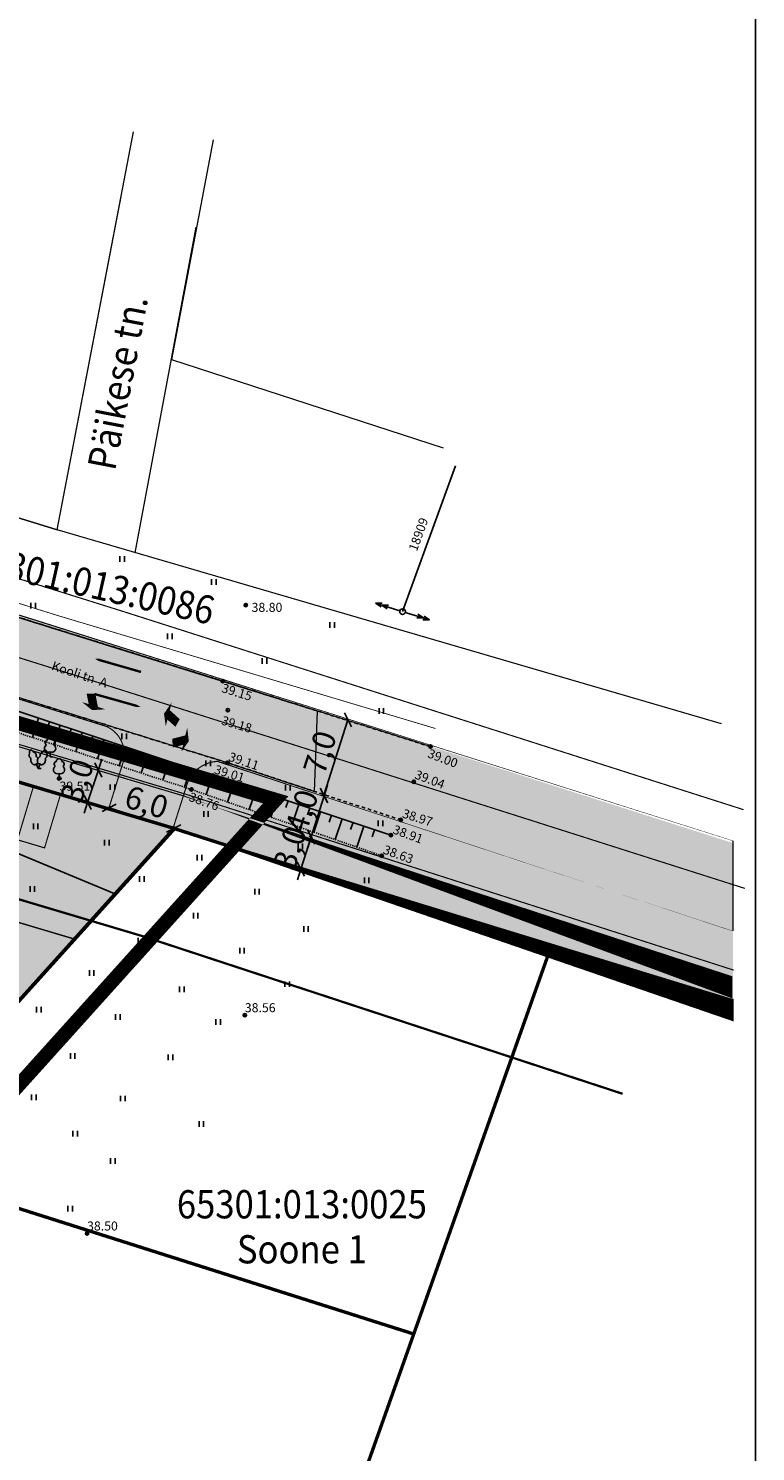
# Model space of a CAD drawing. Units: metres. Extents: x 553059 to 554413, y 6583679 to 6586438.
# Drawn here: x 553752 to 553816, y 6585160 to 6585286 of the extents above; entities that cross this region are included whole.
import ezdxf
from ezdxf.enums import TextEntityAlignment as Align

# ---------------------------------------------------------------- set-up
doc = ezdxf.new("R2010")
doc.units = ezdxf.units.M
doc.header["$LTSCALE"] = 0.5
doc.header["$PDMODE"] = 32
doc.header["$PDSIZE"] = 0.3
for name, pattern in [('DASHDOT', [1, 0.5, -0.25, 0, -0.25]), ('DASHED', [0.75, 0.5, -0.25]), ('DASHED2', [9.524999999999999, 6.35, -3.175]), ('DOTX500', [0.3, 0, -0.3]), ('METSASIHT', [3.5, 1.25, -1, 1.25])]:
    doc.linetypes.add(name, pattern=pattern)
doc.layers.get('0').update_dxf_attribs({"linetype": 'CONTINUOUS'})
doc.layers.get('Defpoints').update_dxf_attribs({"linetype": 'CONTINUOUS'})
for name, color, linetype in [('-jalajaratta raster', 21, 'CONTINUOUS'), ('0-UPIIR', 1, 'CONTINUOUS'), ('40', 7, 'CONTINUOUS'), ('alusplaan_02.02.05$0$PROJw1.1', 7, 'alusplaan_02.02.05$0$W1.1'), ('ASFBET', 7, 'METSASIHT'), ('BORDER_MODEL', 2, 'CONTINUOUS'), ('HALJASTUS', 3, 'CONTINUOUS'), ('K-tee-kaitsevöönd', 5, 'CONTINUOUS'), ('KORGUS', 3, 'CONTINUOUS'), ('KPKAABEL', 1, 'CONTINUOUS'), ('KRUNDIPIIR', 230, 'CONTINUOUS'), ('PIIRE', 7, 'CONTINUOUS'), ('POST', 6, 'CONTINUOUS'), ('PUU', 3, 'CONTINUOUS'), ('RELJEEF', 3, 'CONTINUOUS'), ('TEE3', 7, 'CONTINUOUS'), ('uus hoone', 7, 'CONTINUOUS')]:
    doc.layers.add(name, color=color, linetype=linetype)
for name, color, linetype, lineweight in [('KM', 7, 'CONTINUOUS', 9), ('Level 1', 24, 'CONTINUOUS', 0), ('ol.ol. tee', 254, 'CONTINUOUS', 5), ('OPT_Haljasala', 71, 'CONTINUOUS', 0), ('parkimine', 2, 'CONTINUOUS', 5), ('Strass', 7, 'CONTINUOUS', 0), ('UUShoone', 250, 'CONTINUOUS', 30), ('uuspiir', 10, 'CONTINUOUS', 30)]:
    doc.layers.add(name, color=color, linetype=linetype, lineweight=lineweight)
doc.styles.add('alusplaan_02.02.05$0$STANDARD', font='arial.ttf')
doc.styles.add('ROMANS', font='romans.shx')
doc.styles.get("Standard").update_dxf_attribs({"font": 'romans.shx', "height": 0.8})
doc.styles.add('SWISL', font='swissl.ttf')
doc.styles.add('txt', font='TXT', dxfattribs={"height": 0.2})
doc.linetypes.add('-S-', pattern='A,10,-1.5,["S",ROMANS,S=1.4,R=0,X=-0.7,Y=-0.7],-1.5,10,-3', length=26)
doc.linetypes.add('alusplaan_02.02.05$0$W1.1', pattern='A,1.5,-0.2,["W1.1",alusplaan_02.02.05$0$STANDARD,S=0.1,R=0,X=-0.1,Y=-0.05],-0.25', length=1.95)
doc.linetypes.add('KP_KBL', pattern='A,8,-2,[138,mkm.shx,S=1,R=0,X=0,Y=0],1,[138,mkm.shx,S=1,R=0,X=0,Y=0],4,[138,mkm.shx,S=1,R=180,X=0,Y=0],0.5,[138,mkm.shx,S=1,R=180,X=0,Y=0],-2', length=17.5)
doc.linetypes.add('METALLAED', pattern='A,3.5,[141,geodeet.shx,S=0.6,R=0,X=0,Y=0],5,[141,geodeet.shx,S=0.6,R=180,X=0,Y=0],1.5', length=10)
doc.dimstyles.new('KAS-1-1000', dxfattribs={"dimtxt": 2, "dimasz": 1, "dimexe": 0.18, "dimexo": 0, "dimgap": 0.3, "dimtad": 1, "dimdec": 1, "dimrnd": 1, "dimzin": 0, "dimtxsty": 'SWISL', "dimblk1": 'OBLIQUE', "dimblk2": 'OBLIQUE', "dimsah": 1, "dimcen": 0.09, "dimclrd": 256, "dimclre": 256, "dimclrt": 256, "dimazin": 0, "dimtfac": 0.99, "dimtdec": 1, "dimtix": 1, "dimtmove": 0, "dimatfit": 3, "dimldrblk": 'OBLIQUE', "dimfxl": 0.18, "dimtolj": 1, "dimtzin": 0, "dimarcsym": 0})

# ---------------------------------------------------------------- blocks, each defined once
blk = doc.blocks.new('41')
for p, q in [((-0.3858653314916864, -0.4956601251674897), (-0.3858653314916864, 0.5043398748325103)), ((0.414134668507586, -0.4956601251674897), (0.414134668507586, 0.5043398748325103))]:
    blk.add_line(p, q)
blk = doc.blocks.new('31')
for p, q in [((0, 0.8800131480871869), (0, 0)), ((0, 0), (0.4803165644298133, 0))]:
    blk.add_line(p, q)
for centre, radius, start, end in [((-0.3715474917771644, 2.509432000197194), 0.5, 104.8801154102302, 233.1552506677169), ((0, 3.000000000001819), 0.5, 359.8603965381951, 180.8406016486859), ((0.3973494009260321, 2.509432000197194), 0.5, 304.570361342663, 78.1530423108263), ((-0.2981880710904079, 1.5170725060525), 0.7, 122.2164869750138, 294.8473741110589), ((0.2900954575561627, 1.5170725060525), 0.7, 245.1526258889412, 56.0466032674058)]:
    blk.add_arc(centre, radius, start, end)
blk = doc.blocks.new('315')
for p, q in [((-0.3435835892666685, 0.8101687836450837), (0, 0)), ((0.3382882125620077, 0.8123941322091901), (0, 0)), ((0, 0), (0.5344662874567021, 0))]:
    blk.add_line(p, q)
at = {"flags": 128}
for points in [[(-1.490612970056288, 2.618508773131359), (-1.534368273863606, 2.564974276406167), (-1.567184990287593, 2.499075281337904), (-1.587924149482897, 2.423098944485803), (-1.595865957408085, 2.339682176731404), (-1.590734777718939, 2.251720124007084), (-1.572708698279628, 2.162265685460148), (-1.542413350266838, 2.07442355647576), (-1.500900194387215, 1.991242474007733), (-1.449610027828429, 1.915609404058719), (-1.390322978508176, 1.850149343745135), (-1.325096722170829, 1.797134215516771), (-1.256195066631088, 1.758404015539585)], [(-0.8485940916671624, 2.897426308225154), (-0.8900670494318152, 2.980193007979723), (-0.9412210085359229, 3.055444975882919), (-1.000295013089247, 3.120591691113832), (-1.065255462602208, 3.173390502391414), (-1.13386611792136, 3.212023830405185), (-1.203765082925008, 3.235161737302496), (-1.272546111912908, 3.242007709301186), (-1.337841443713607, 3.232326076378315), (-1.397403310976283, 3.206450125122473), (-1.44918131872024, 3.165270625467747), (-1.491393028414457, 3.110205166272243), (-1.522585317756675, 3.04314935535239), (-1.541684403864605, 2.966411563893567), (-1.548032807849637, 2.882633461636297), (-1.541411988281411, 2.794699078384461), (-1.522049864394747, 2.705635522359081), (-1.490612970055307, 2.618508773131145)], [(-0.3801086328075095, 2.11736058907166), (-0.3567326953747766, 2.195185432895236), (-0.3471650516492509, 2.281427024471512), (-0.351765725236946, 2.372840154250636), (-0.3703615960737531, 2.465985011390543), (-0.4022529148099162, 2.557356621384327), (-0.4462396338787294, 2.643516735749814), (-0.5006665644301296, 2.721223210866454), (-0.5634856599059972, 2.787552007526196), (-0.6323330825706729, 2.840007220442319), (-0.7046181530381382, 2.876614997384321), (-0.7776208356886279, 2.895997813828829), (-0.8485940916680106, 2.897426308224427)], [(-1.25619506663192, 1.758404015540676), (-1.292026684599731, 1.655953466908725), (-1.30991313401132, 1.541454087545108), (-1.309222014439082, 1.418954163099135), (-1.289977761381811, 1.29278484967779), (-1.252860782313472, 1.167407039765781), (-1.199183399925623, 1.047253641134575), (-1.130843453123778, 0.936572845190083), (-1.050257196279358, 0.8392779262257276), (-0.9602738691780152, 0.7588088821382963), (-0.864074958163223, 0.69801080849253), (-0.7650617102382851, 0.6590333061894458), (-0.6667348772229412, 0.6432544793209313), (-0.572570941778064, 0.6512322103727239), (-0.4858992015003996, 0.6826844355091024), (-0.4097840569510431, 0.7364991173341766), (-0.3469166654889871, 0.81077356252886)], [(-0.009039670077302608, 1.777085505676522), (-0.06973542154884405, 1.869242427035156), (-0.1390539699931422, 1.951294978972576), (-0.215214401808785, 2.021135089276433), (-0.2962600235572349, 2.076968444517552), (-0.3801086328071658, 2.117360589070524)], [(-0.3469166654893052, 0.8107735625287255), (-0.2499884036865332, 0.8043280903632325), (-0.1585342371040553, 0.8215452609868061), (-0.07577628811073583, 0.8618184773173468), (-0.004630293065204238, 0.9237288293581439)]]:
    blk.add_lwpolyline(points, dxfattribs=at)
at = {"extrusion": (0, 0, -1), "flags": 128}
for points in [[(-0.3769925923739296, 2.127883293930662), (-0.3564410408451386, 2.204205638340077), (-0.3486657489632383, 2.287899205434606), (-0.3539365737997853, 2.376059242406596), (-0.3720705808261879, 2.465625978669043), (-0.402438393022771, 2.55349082131974), (-0.4439860346683102, 2.636604245081608), (-0.4952715116775862, 2.712081632182851), (-0.5545148588931066, 2.777303388791974), (-0.6196599173395387, 2.830005863266356), (-0.6884456973375537, 2.868359910714528), (-0.7584848506773405, 2.891034377131738), (-0.8273465283179021, 2.897242299764767)], [(-0.8273465283184354, 2.897242299763916), (-0.8675842895916813, 2.980670540333006), (-0.9176555742594813, 3.056828765791618), (-0.9758366970937166, 3.123095257741798), (-1.040124794723693, 3.177188817008179), (-1.108306773457811, 3.217247293065517), (-1.178035494205319, 3.241891687873336), (-1.246910571860753, 3.25027362736718), (-1.31256100766249, 3.242104566418151), (-1.372726809937423, 3.217665721890943), (-1.425336793468172, 3.17779839185856), (-1.468579879268743, 3.123874994231133), (-1.500967440300562, 3.057751821783192), (-1.521384546900933, 2.9817051399699), (-1.529128347819256, 2.898352827340982), (-1.523932265608177, 2.810564256051778), (-1.505975173452413, 2.721361514801087), (-1.475875237526333, 2.633815374559169)], [(-1.47587523752522, 2.633815374559265), (-1.524522339169859, 2.582117181533499), (-1.561764285176611, 2.516404757250721), (-1.586199687692734, 2.439150813344944), (-1.596909059958413, 2.353262360597677), (-1.593489415937394, 2.261971320196634), (-1.576069434393963, 2.168712908847702), (-1.545304616802869, 2.076996374021645), (-1.502352621296591, 1.990272943475937), (-1.448829700815901, 1.911805958017015), (-1.386749884665051, 1.844548074314417), (-1.318449192026243, 1.791030158537298), (-1.246497729224763, 1.753266051666486)], [(-0.3363877186621868, 0.8151982858317277), (-0.2393360590491705, 0.8081288102797038), (-0.147628619980383, 0.8248405076545379), (-0.06450784618854466, 0.864742512529411), (0.007087411150282219, 0.9264240337313795), (0.0646258016090957, 1.007704234835849), (0.1060729749436103, 1.10570934068759), (0.1299635083895525, 1.216974243739434), (0.135452718733431, 1.337565017774485), (0.1223465272685779, 1.463218007367896), (0.09110832171918148, 1.589490575385812), (0.04284257251939383, 1.71191817863289), (-0.0207442172831287, 1.826172218019255), (-0.09740384782849099, 1.928213082233523), (-0.1844259106940171, 2.01443297384886), (-0.2787336191737002, 2.081783468045399), (-0.3769925923741267, 2.127883293932021)], [(-1.246497729224192, 1.753266051665445), (-1.279941459959745, 1.649950927115314), (-1.295737796078817, 1.535287409494464), (-1.293339385714782, 1.413248653712388), (-1.272829335125941, 1.288063370798925), (-1.23491832901726, 1.164069300705926), (-1.180920004918529, 1.045562907195882), (-1.112705434910465, 0.9366505029735661), (-1.032638291932377, 0.8411059636579972), (-0.9434929471950293, 0.7622399608850476), (-0.8483583366690811, 0.702785245686701), (-0.7505309277289554, 0.6648019571419256), (-0.6534004947176862, 0.6496062374072816), (-0.560332661373207, 0.6577246266563103), (-0.4745522800865895, 0.6888758181685202), (-0.3990316889660526, 0.7419804057643236), (-0.3363877186618678, 0.81519828583186)]]:
    blk.add_lwpolyline(points, dxfattribs=at)
blk = doc.blocks.new('56')
for p, q in [((0, 5), (-0.3540723023506871, 3.868025831598061)), ((0, 3.868025831598061), (-0.3540723023506871, 2.736051663196122)), ((0, 5), (0.3540723023506871, 3.868025831594423)), ((0, 0.5), (0, 5)), ((0, 3.868025831598061), (0.3540723023506871, 2.736051663192484))]:
    blk.add_line(p, q)
blk = doc.blocks.new('517')
blk.add_circle((0, 0), 0.5)
blk = doc.blocks.new('T951')
at = {"layer": 'KM', "color": 7}
blk.add_lwpolyline([(0, 0, 0.15, 0.15, 0), (0, 1.80000000000291, 0.75, 0, 0), (0, 3.019803468348982, 0, 0, 0)], format="xyseb", dxfattribs=at)
blk = doc.blocks.new('*U58')
at = {"layer": 'KM', "color": 7, "linetype": 'Continuous'}
for points in [[(64280.26044749232, 52994.40456112087), (64280.26044749232, 52993.90456112089), (64280.56044749233, 52993.6045611209)], [(64280.26044749232, 52993.90456112089), (64279.51044749231, 52993.50456112088), (64280.56044749233, 52993.6045611209)], [(64280.56044749233, 52993.6045611209), (64279.51044749231, 52993.50456112088), (64280.26044749233, 52993.2925611209)], [(64279.51044749231, 52993.50456112088), (64279.66044749232, 52992.97256112089), (64280.26044749233, 52993.2925611209)], [(64279.51044749231, 52993.50456112088), (64279.5104474923, 52991.40456112089), (64279.66044749232, 52992.97256112089)], [(64280.56044749233, 52993.6045611209), (64280.26044749233, 52993.2925611209), (64280.26044749233, 52992.85456112091)], [(64279.66044749232, 52992.97256112089), (64279.5104474923, 52991.40456112089), (64279.66044749232, 52991.40456112089)]]:
    blk.add_solid(points, dxfattribs=at)
blk = doc.blocks.new('T952')
at = {"layer": 'KM', "color": 7, "linetype": 'Continuous', "lineweight": 0}
blk.add_blockref('*U58', (-64279.66044749232, -52991.40456112089), dxfattribs=at)
blk = doc.blocks.new('_OBLIQUE')
at = {"color": 0, "linetype": 'ByBlock'}
blk.add_line((-0.5, -0.5), (0.5, 0.5), dxfattribs=at)
blk = doc.blocks.new('*D62')
at = {"layer": 'Defpoints', "color": 0}
for p in [(553780.0906816327, 6585224.710851018), (553780.0906816325, 6585224.710851018), (553777.9573269875, 6585218.034742787)]:
    blk.add_point(p, dxfattribs=at)
at = {"layer": 'uus hoone', "lineweight": -2}
for p, q in [((553777.9573269873, 6585218.034742787), (553780.0906816325, 6585224.710851018)), ((553780.0906816327, 6585224.710851018), (553779.9192229356, 6585224.765640754)), ((553777.9573269875, 6585218.034742787), (553777.7858682903, 6585218.089532522))]:
    blk.add_line(p, q, dxfattribs=at)
for p, rotation in [((553780.0906816325, 6585224.710851018), 72.27868641333596), ((553777.9573269873, 6585218.034742787), 252.2786864133359)]:
    blk.add_blockref('_OBLIQUE', p, dxfattribs=dict(at, rotation=rotation))
at = {"layer": 'uus hoone', "lineweight": 5, "insert": (553777.6013898877, 6585221.82739425), "char_height": 2, "attachment_point": 5, "rotation": 72.27868641333596, "style": 'SWISL'}
blk.add_mtext('\\A1;7,0', dxfattribs=at)
blk = doc.blocks.new('*D66')
at = {"layer": 'Defpoints', "color": 0}
for p in [(553776.8250031273, 6585214.34755964), (553775.9179963947, 6585211.486317677), (553775.9179963926, 6585211.486317678)]:
    blk.add_point(p, dxfattribs=at)
at = {"layer": 'uus hoone', "lineweight": -2}
for p, q in [((553776.8250031252, 6585214.347559641), (553777.1271814972, 6585215.300811041)), ((553776.8250031252, 6585214.347559641), (553775.9179963926, 6585211.486317678)), ((553776.8250031273, 6585214.34755964), (553776.6534178734, 6585214.401951748)), ((553775.9179963926, 6585211.486317678), (553775.6158180209, 6585210.533066278)), ((553775.9179963947, 6585211.486317677), (553775.7464111408, 6585211.540709785))]:
    blk.add_line(p, q, dxfattribs=at)
for p, rotation in [((553776.8250031252, 6585214.347559641), 252.4115117329262), ((553775.9179963926, 6585211.486317678), 72.41151173292623)]:
    blk.add_blockref('_OBLIQUE', p, dxfattribs=dict(at, rotation=rotation))
at = {"layer": 'uus hoone', "lineweight": 5, "insert": (553774.9478352962, 6585213.368236826), "char_height": 2, "attachment_point": 5, "rotation": 72.41151173292623, "style": 'SWISL'}
blk.add_mtext('\\A1;3,0', dxfattribs=at)
blk = doc.blocks.new('*D73')
at = {"layer": 'Defpoints', "color": 0}
for p in [(553757.9797273397, 6585220.281093684), (553757.9863518416, 6585220.278900847), (553757.0348820868, 6585217.404537519)]:
    blk.add_point(p, dxfattribs=at)
at = {"layer": 'uus hoone', "lineweight": -2}
for p, q in [((553757.9797273397, 6585220.281093684), (553758.2939772997, 6585221.230433962)), ((553757.0282575849, 6585217.406730356), (553757.9797273397, 6585220.281093684)), ((553757.9863518416, 6585220.278900847), (553757.8088460898, 6585220.337658677)), ((553757.0282575849, 6585217.406730356), (553756.7140076249, 6585216.457390077)), ((553757.0348820868, 6585217.404537519), (553756.857376335, 6585217.463295349))]:
    blk.add_line(p, q, dxfattribs=at)
for p, rotation in [((553757.9797273397, 6585220.281093684), 251.6844594899562), ((553757.0282575849, 6585217.406730356), 71.68445948995624)]:
    blk.add_blockref('_OBLIQUE', p, dxfattribs=dict(at, rotation=rotation))
at = {"layer": 'uus hoone', "lineweight": 5, "insert": (553756.0861691921, 6585219.313238895), "char_height": 2, "attachment_point": 5, "rotation": 71.68445948995625, "style": 'SWISL'}
blk.add_mtext('\\A1;3,0', dxfattribs=at)
blk = doc.blocks.new('*D90')
at = {"layer": 'Defpoints', "color": 0}
for p in [(553758.942117736, 6585216.911883647), (553764.657030124, 6585215.094066447), (553764.6570301245, 6585215.094066448)]:
    blk.add_point(p, dxfattribs=at)
at = {"layer": 'uus hoone', "lineweight": -2}
for p, q in [((553758.942117736, 6585216.911883647), (553758.9966790222, 6585217.083415179)), ((553758.9421177367, 6585216.911883648), (553764.6570301245, 6585215.094066448)), ((553764.657030124, 6585215.094066447), (553764.71159141, 6585215.265597979))]:
    blk.add_line(p, q, dxfattribs=at)
for p, rotation in [((553758.9421177367, 6585216.911883648), 162.3550107001758), ((553764.6570301245, 6585215.094066448), 342.3550107001758)]:
    blk.add_blockref('_OBLIQUE', p, dxfattribs=dict(at, rotation=rotation))
at = {"layer": 'uus hoone', "lineweight": 5, "insert": (553762.252275795, 6585217.426193781), "char_height": 2, "attachment_point": 5, "rotation": 342.3550107001758, "style": 'SWISL'}
blk.add_mtext('\\A1;6,0', dxfattribs=at)
blk = doc.blocks.new('*D96')
at = {"layer": 'Defpoints', "color": 0}
for p in [(553777.9871409675, 6585217.976926498), (553776.8353636712, 6585214.343531704), (553776.8353636665, 6585214.343531705)]:
    blk.add_point(p, dxfattribs=at)
at = {"layer": 'uus hoone', "lineweight": -2}
for p, q in [((553777.9871409629, 6585217.976926499), (553778.2893193339, 6585218.930177899)), ((553777.9871409629, 6585217.976926499), (553776.8353636665, 6585214.343531705)), ((553777.9871409675, 6585217.976926498), (553777.815555711, 6585218.031318606)), ((553776.8353636665, 6585214.343531705), (553776.5331852955, 6585213.390280304)), ((553776.8353636712, 6585214.343531704), (553776.6637784147, 6585214.397923811))]:
    blk.add_line(p, q, dxfattribs=at)
for p, rotation in [((553777.9871409629, 6585217.976926499), 252.4115117781484), ((553776.8353636665, 6585214.343531705), 72.41151177814842)]:
    blk.add_blockref('_OBLIQUE', p, dxfattribs=dict(at, rotation=rotation))
at = {"layer": 'uus hoone', "lineweight": 5, "insert": (553775.9875878512, 6585216.611527268), "char_height": 2, "attachment_point": 5, "rotation": 72.41151177814842, "style": 'SWISL'}
blk.add_mtext('\\A1;4,0', dxfattribs=at)

msp = doc.modelspace()

# ---------------------------------------------------------------- hatches: boundary and pattern name
at = {"layer": '-jalajaratta raster', "lineweight": 5}
msp.add_hatch(color=43, dxfattribs=at).paths.add_polyline_path([(553814.1877573655, 6585202.354918364), (553765.5482269438, 6585217.971639104), (553697.7947240591, 6585238.18541295), (553668.3149857632, 6585246.980482394), (553651.902613299, 6585251.876803374), (553599.6754529336, 6585267.458597589), (553527.6442677338, 6585293.832298704), (553491.8388224911, 6585320.991279726), (553490.3201045446, 6585318.377867499), (553526.1900000001, 6585291.17), (553598.73, 6585264.61), (553651.0449314152, 6585249.002019593), (553667.4573447447, 6585244.105686422), (553696.9370519712, 6585235.310626247), (553764.6607451818, 6585215.105745905), (553814.1877573655, 6585199.204080907)])
at = {"layer": 'ol.ol. tee', "ltscale": 0.5}
msp.add_hatch(color=256, dxfattribs=at).paths.add_polyline_path([(553478.8580301194, 6585339.108640078), (553486.2519999999, 6585343.486), (553502.1588745072, 6585332.159847842), (553506.1054177741, 6585329.349795526), (553508.3850613924, 6585328.560877858), (553511.2327131347, 6585328.225356499), (553512.9796466043, 6585328.350536752), (553513.288238171, 6585328.399013813), (553515.4322885646, 6585328.967567344), (553516.9496395388, 6585329.640909087), (553518.2085163617, 6585330.405107953), (553520.8465766263, 6585332.882210797), (553521.3059999999, 6585333.503), (553524.3319084626, 6585328.91650963), (553523.7416465214, 6585326.60576016), (553523.5493054274, 6585324.285165979), (553523.7514223465, 6585321.906745367), (553524.2327005657, 6585319.949490416), (553525.4549269958, 6585317.207832918), (553530.126868308, 6585313.653835779), (553535.5399999999, 6585310.942), (553546.6529507064, 6585305.215373971), (553554.3555855035, 6585301.282294855), (553561.5302845065, 6585297.963965727), (553570.4862560724, 6585293.629542629), (553577.6384552472, 6585290.661237855), (553586.5194547315, 6585287.103506954), (553589.2039999999, 6585286.022), (553591.1460090955, 6585285.342083175), (553591.898088994, 6585285.151946346), (553594.1645170626, 6585284.817619881), (553596.5571488618, 6585284.836992634), (553597.0345031016, 6585284.886097333), (553598.9956269761, 6585285.252283531), (553601.4201651841, 6585286.096468629), (553603.4742189506, 6585287.210122908), (553611.589922813, 6585300.666266794), (553620.9710690659, 6585296.866312343), (553638.1569905747, 6585290.784343023), (553632.3564498823, 6585272.144127426), (553650.3779999999, 6585265.84), (553664.662, 6585261.415), (553683.5319999999, 6585255.583), (553716.061, 6585244.643), (553738.046, 6585237.808), (553777.3458444127, 6585225.514355912), (553777.0985, 6585218.381), (553769.433, 6585220.908), (553736.853, 6585231.057), (553715.23, 6585237.809), (553691.69, 6585245.159), (553687.8, 6585246.423), (553680.4179999998, 6585248.583), (553662.394, 6585254.329), (553646.3359999999, 6585258.787), (553638.2867153941, 6585261.432980915), (553626.8419999998, 6585265.509), (553609.554, 6585270.797), (553603.024, 6585272.069), (553568.9119999999, 6585286.287), (553551.6129999999, 6585293.813), (553531.2079999999, 6585303.662), (553510.8319999999, 6585315.453), (553484.199, 6585335.081)])
at = {"layer": 'OPT_Haljasala', "lineweight": 5}
for points in [[(553445.3200005385, 6585352.50000081), (553448.9562025421, 6585357.423279239), (553499.259037683, 6585320.270948214), (553509.1896772236, 6585312.936442982), (553529.7434465607, 6585301.160942328), (553550.3691983048, 6585291.081769039), (553571.6033092425, 6585282.100918477), (553599.5920228896, 6585270.26324581), (553602.7051299417, 6585269.238670635), (553607.5548097166, 6585267.727673821), (553626.6027645066, 6585261.792972906), (553652.4937427801, 6585253.82031211), (553653.3409824796, 6585256.698209642), (553690.9425505502, 6585245.390475547), (553768.4137993185, 6585221.070648864), (553814.1877573655, 6585206.444336095), (553814.1877573655, 6585199.204080907), (553764.6796952895, 6585215.099661584), (553667.5597976322, 6585244.075120334), (553628.5155321723, 6585255.723698718), (553598.73, 6585264.61), (553540.3298405765, 6585285.992798928), (553526.1900000001, 6585291.17), (553484.17, 6585323)], [(553667.4573447447, 6585244.105686422), (553764.6800009715, 6585215.100001078), (553699.16, 6585142.32), (553676.34, 6585117.23), (553649.5499385102, 6585087.809941235), (553597.9877835942, 6585140.459671986), (553605.8284720902, 6585173.589582467), (553639.7525483473, 6585211.15080368), (553651.0449843965, 6585249.002197183)]]:
    msp.add_hatch(color=256, dxfattribs=at).paths.add_polyline_path(points)
at = {"layer": 'parkimine', "lineweight": 5}
for points in [[(553721.0865508283, 6585228.10579493), (553764.6473984141, 6585215.063785966), (553755.8853573838, 6585205.27299186), (553748.8189562098, 6585207.38098108), (553747.3730054036, 6585202.534450175), (553716.2168405086, 6585211.812688466)], [(553758.1138246501, 6585224.521918935), (553769.5629215968, 6585221.001657493), (553768.7056626191, 6585221.126747574), (553767.9756038609, 6585221.036561006), (553767.6150066834, 6585220.921469319), (553767.1105852709, 6585220.667560092), (553766.6755780648, 6585220.335538352), (553766.2978311337, 6585219.916257992), (553766.0779667814, 6585219.574233182), (553765.7517044804, 6585218.720679206), (553765.2498754298, 6585217.038645293), (553759.48920073, 6585218.757322837), (553759.9981495104, 6585220.456542966), (553760.2060205576, 6585221.150559105), (553760.2258372721, 6585221.656351205), (553760.1472799688, 6585222.338386812), (553759.6299570875, 6585223.450844981), (553759.0355954097, 6585224.04900151), (553758.685910582, 6585224.277073611)]]:
    msp.add_hatch(color=253, dxfattribs=at).paths.add_polyline_path(points)
at = {"layer": 'UUShoone', "lineweight": 5}
for color, points in [(254, [(553444.8837868316, 6585364.160589527), (553510.8319999999, 6585315.453), (553531.1492038127, 6585303.813030568), (553551.6129999999, 6585293.812999999), (553602.1200396662, 6585272.388074352), (553607.8875206005, 6585270.701485225), (553646.3359999999, 6585258.787), (553687.8, 6585246.422999999), (553691.6736436189, 6585245.150265737), (553749.1148564155, 6585227.237307528), (553814.1877573655, 6585206.444336095), (553814.1877573658, 6585213.801745804), (553752.4434950964, 6585233.532164207), (553694.1165335667, 6585251.66723649), (553650.110638247, 6585264.969596778), (553631.214717788, 6585270.773856564), (553612.045000463, 6585276.662218533), (553604.4544385053, 6585279.001592289), (553554.4802025896, 6585300.200748522), (553534.4871378861, 6585309.851988288), (553514.6763026374, 6585321.315943843), (553456.6662911768, 6585364.160589527)]), (253, [(553761.0078014679, 6585223.671143563), (553766.7273567035, 6585221.808975353), (553764.5974119334, 6585215.112786236), (553758.8890762224, 6585216.815466647)])]:
    msp.add_hatch(color=color, dxfattribs=at).paths.add_polyline_path(points)

# ---------------------------------------------------------------- linework, layer by layer
at = {"layer": '0-UPIIR', "const_width": 0.3, "elevation": 36.831, "flags": 128}
msp.add_lwpolyline([(553764.7262167815, 6585215.075725068), (553798.0004305778, 6585204.401354807), (553787.8726494939, 6585175.833068254), (553785.9150785124, 6585170.311209741), (553738.0701701737, 6585185.519535842)], close=True, dxfattribs=at)
msp.add_lwpolyline([(553744.1164452463, 6585151.223986117), (553718.2038357535, 6585163.474004367), (553738.0701701737, 6585185.519535842), (553785.9150785125, 6585170.31120974), (553779.1484083801, 6585151.223986117)], dxfattribs=at)
at = {"layer": '40', "color": 7, "linetype": 'DASHDOT', "lineweight": 5, "ltscale": 10, "const_width": 1.25}
msp.add_lwpolyline([(553645.7799969364, 6585255.790747108), (553675.7825639704, 6585246.839695022), (553773.6857335743, 6585217.630520503), (553721.9198494679, 6585160.128672982), (553702.867480858, 6585138.965190269), (553682.2863544852, 6585116.336773937), (553649.6444655465, 6585080.638454275)], dxfattribs=at)
at = {"layer": 'alusplaan_02.02.05$0$PROJw1.1', "color": 250, "ltscale": 10, "const_width": 0.1, "flags": 128}
for points in [[(553459.2263518553, 6585366.123647591), (553508.9788983504, 6585329.377745068), (553516.2772886273, 6585323.971120236), (553535.8022887611, 6585312.65942145), (553548.5751034209, 6585306.493608525), (553558.7032148304, 6585303.325943224), (553579.4997578391, 6585293.973067668), (553605.5190342806, 6585281.917375396), (553632.788743112, 6585273.533314991), (553663.6332961947, 6585264.120426708), (553695.0252439419, 6585254.631084519), (553721.8728336539, 6585246.283607343), (553738.0390010261, 6585241.257207782), (553760.2158715298, 6585234.302924448), (553773.8665539705, 6585229.940840164), (553796.599294543, 6585222.67657841), (553815.1253806184, 6585216.756555784)], [(553489.7795992893, 6585322.804257748), (553527.7412189161, 6585294.009785284), (553599.7384831292, 6585267.648504095), (553651.9597920913, 6585252.068455625), (553668.3721618311, 6585247.172135459), (553697.8519021982, 6585238.377065397), (553765.6073923944, 6585218.162698651), (553814.2488974059, 6585202.545343927)]]:
    msp.add_lwpolyline(points, dxfattribs=at)
at = {"layer": 'ASFBET', "ltscale": 0.5, "flags": 128}
for points in [[(553632.3564498823, 6585272.144127426), (553632.3564498823, 6585272.144127426), (553650.3779999999, 6585265.84), (553664.662, 6585261.415), (553683.5319999999, 6585255.583), (553716.061, 6585244.643), (553738.046, 6585237.808), (553769, 6585228.148), (553787.402, 6585222.341)], [(553691.69, 6585245.159), (553715.23, 6585237.809), (553736.853, 6585231.057), (553769.433, 6585220.908), (553784.764, 6585215.854)]]:
    msp.add_lwpolyline(points, dxfattribs=at)
at = {"layer": 'BORDER_MODEL', "color": 7, "linetype": 'Continuous', "ltscale": 0.5, "flags": 128}
msp.add_lwpolyline([(553348.6877573655, 6584982.160589527), (553816.1877573655, 6584982.160589527), (553816.1877573655, 6585389.160589527), (553348.6877573655, 6585389.160589527)], dxfattribs=at)
at = {"layer": 'K-tee-kaitsevöönd', "color": 216, "linetype": 'DASHED2', "lineweight": 5, "const_width": 0.2}
msp.add_lwpolyline([(553409.3984608628, 6585367.220519608), (553521.3525408906, 6585282.252522837), (553596.3676801502, 6585254.845605573), (553648.2992416925, 6585239.420379673), (553717.6779620603, 6585218.732856062), (553761.9468149643, 6585205.537220119), (553804.4105512262, 6585191.589326877)], dxfattribs=at)
at = {"layer": 'KORGUS', "ltscale": 0.5}
for p in [(553771.033, 6585234.884), (553769, 6585228.148), (553769.447, 6585225.571), (553787.402, 6585222.341), (553768.109, 6585219.768), (553769.433, 6585220.908), (553754.502, 6585219.526), (553766.22, 6585218.547), (553785.919, 6585219.233), (553784.764, 6585215.854), (553783.888, 6585214.502), (553783.074, 6585212.673), (553770.951, 6585198.566), (553756.98, 6585179.228)]:
    msp.add_point(p, dxfattribs=at)
at = {"layer": 'KPKAABEL', "linetype": 'KP_KBL', "ltscale": 0.5, "flags": 128}
msp.add_lwpolyline([(553784.922, 6585234.302), (553789.6135834834, 6585247.224951323)], dxfattribs=at)
at = {"layer": 'Level 1', "linetype": 'Continuous', "lineweight": 0, "flags": 128}
for points in [[(553436.1558185018, 6585364.160589527), (553447.51, 6585355.8), (553445.3200000001, 6585352.5), (553484.17, 6585323), (553526.1900000001, 6585291.17), (553598.73, 6585264.61), (553764.68, 6585215.100000001), (553798, 6585204.4), (553813.1638685648, 6585199.532727009)], [(553813.1638685645, 6585224.355830217), (553754.34, 6585241.560000001), (553604.0700000001, 6585287.98), (553598.24, 6585301.36), (553580.62, 6585308.34), (553566.88, 6585299.84), (553529.1900000001, 6585320.83), (553513.06, 6585332.9), (553479.66, 6585358.2), (553471.737000998, 6585364.160589527)], [(553660.4594125092, 6585283.770646997), (553652.77, 6585272.94), (553754.34, 6585241.560000001), (553761.1071617665, 6585276.815393098)], [(553768.135021384, 6585276.105147908), (553764.447427635, 6585256.637831683), (553788.5154086532, 6585248.812949625)], [(553754.34, 6585241.560000001), (553760.0077870436, 6585271.087897647)], [(553761.25, 6585239.52), (553766.6378867478, 6585268.364730516)]]:
    msp.add_lwpolyline(points, dxfattribs=at)
at = {"layer": 'Level 1', "linetype": 'Continuous', "lineweight": 0, "const_width": 0.2, "flags": 128}
msp.add_lwpolyline([(553791.2372363858, 6585185.323795768), (553798, 6585204.4), (553764.68, 6585215.100000001), (553718.17, 6585163.49), (553754.8553175546, 6585146.14725381)], dxfattribs=at)
at = {"layer": 'ol.ol. tee', "ltscale": 0.5, "flags": 128}
msp.add_lwpolyline([(553650.3779999999, 6585265.84), (553664.662, 6585261.415), (553683.5319999999, 6585255.583), (553716.061, 6585244.643), (553738.046, 6585237.808), (553777.3458444127, 6585225.514355912), (553777.0985, 6585218.381), (553769.433, 6585220.908), (553736.853, 6585231.057), (553715.23, 6585237.809), (553691.69, 6585245.159), (553687.8, 6585246.423), (553680.4179999998, 6585248.583), (553662.394, 6585254.329), (553646.3359999999, 6585258.787)], dxfattribs=at)
at = {"layer": 'parkimine', "color": 253, "lineweight": 5, "flags": 128}
msp.add_lwpolyline([(553721.0865508283, 6585228.10579493), (553764.6473984141, 6585215.063785966), (553755.8853573838, 6585205.27299186), (553748.8189562098, 6585207.38098108), (553747.3730054036, 6585202.534450175), (553716.2168405086, 6585211.812688466)], close=True, dxfattribs=at)
at = {"layer": 'PIIRE', "linetype": 'METALLAED', "ltscale": 0.5, "flags": 128}
msp.add_lwpolyline([(553672.578, 6585113.34), (553690.08, 6585132.315), (553713.844, 6585158.864), (553726.516, 6585172.618), (553759.394, 6585209.33), (553732.657, 6585220.43), (553708.714, 6585230.145), (553689.414, 6585237.886)], dxfattribs=at)
at = {"layer": 'RELJEEF', "ltscale": 0.5}
for p, q in [((553752.690326425, 6585224.863502634), (553752.1409119677, 6585223.153199619)), ((553753.6462641254, 6585224.5475881), (553753.4627422626, 6585223.978667356)), ((553754.5973924045, 6585224.233262965), (553754.0457964053, 6585222.529986101)), ((553755.5704251517, 6585223.911698928), (553755.3862468669, 6585223.345115946)), ((553756.5362279151, 6585223.592524227), (553755.9828736036, 6585221.896240206)), ((553757.4937178553, 6585223.276096716), (553757.3090314906, 6585222.711802006)), ((553758.4687513273, 6585222.953871487), (553757.9140804543, 6585221.26441489)), ((553759.4326650682, 6585222.635321062), (553759.2476057808, 6585222.073287678)), ((553760.3842796454, 6585222.320835218), (553759.8286835118, 6585220.63802177)), ((553761.3482708933, 6585222.002259179), (553761.1629505233, 6585221.442424776)), ((553762.3221491737, 6585221.680415713), (553761.7661068032, 6585220.004162645)), ((553763.2782699203, 6585221.364440688), (553763.0929093407, 6585220.806748884)), ((553764.2396304343, 6585221.046734044), (553763.6836418939, 6585219.376810264)), ((553765.2031190814, 6585220.728324103), (553765.0178601961, 6585220.172722791)), ((553766.1654943507, 6585220.410282107), (553765.6099606727, 6585218.746584158)), ((553767.1249591105, 6585220.093201965), (553766.9391121092, 6585219.537440289)), ((553768.0807865821, 6585219.77732386), (553767.517334745, 6585218.094849515)), ((553769.0314831627, 6585219.460135349), (553768.8419768066, 6585218.895182336)), ((553769.9982100406, 6585219.137505034), (553769.4246753099, 6585217.43009821)), ((553770.9588389093, 6585218.816909837), (553770.7659708293, 6585218.243627949)), ((553771.9132890331, 6585218.4983767), (553771.3296416237, 6585216.766174387)), ((553772.8807499008, 6585218.175501428), (553772.6844928846, 6585217.593926988)), ((553773.8414235533, 6585217.854891284), (553773.2475218801, 6585216.097749762)), ((553774.7958843261, 6585217.536354595), (553774.59620328, 6585216.946533238)), ((553775.7449259929, 6585217.219626448), (553775.1410395969, 6585215.437816033)), ((553776.7068719068, 6585216.898591707), (553776.5038559961, 6585216.300512797)), ((553777.6649800562, 6585216.578837761), (553777.0511086439, 6585214.772113791)), ((553778.6209064362, 6585216.259811947), (553778.4146523628, 6585215.653426764)), ((553779.5765869189, 6585215.940868198), (553778.9530057572, 6585214.109259653)), ((553780.5342510646, 6585215.621262431), (553780.324809006, 6585215.006556885)), ((553781.4964355679, 6585215.300148064), (553780.8634408229, 6585213.443429845)), ((553782.4501552713, 6585214.981858696), (553782.2376529314, 6585214.358775663))]:
    msp.add_line(p, q, dxfattribs=at)
at = {"layer": 'RELJEEF', "linetype": 'DOTX500', "ltscale": 0.5, "flags": 128}
msp.add_lwpolyline([(553691.629, 6585243.102), (553692.998, 6585240.646), (553711.717, 6585233.148), (553736.223, 6585228.361), (553766.22, 6585218.547), (553783.074, 6585212.673)], dxfattribs=at)
at = {"layer": 'RELJEEF', "ltscale": 0.5, "flags": 128}
msp.add_lwpolyline([(553783.888, 6585214.502), (553768.109, 6585219.768), (553736.727, 6585230.139), (553714.724, 6585236.269), (553691.629, 6585243.102)], dxfattribs=at)
at = {"layer": 'Strass', "linetype": '-S-', "const_width": 0.06999999999999999, "flags": 128}
msp.add_lwpolyline([(553485.9707752344, 6585344.899510921), (553494.3890620298, 6585338.751906313), (553494.8684571265, 6585338.432218432), (553499.3044867854, 6585335.222997208), (553505.0976242429, 6585331.75889871), (553510.3662288022, 6585330.060702316), (553515.1430668193, 6585330.816297818), (553518.7546558022, 6585332.749414736), (553522.5770605017, 6585336.534888459), (553529.4470360463, 6585332.788730158), (553530.7793965654, 6585334.486758559), (553541.5951493732, 6585350.344614203), (553557.7261537295, 6585344.685753803), (553586.9269653577, 6585319.334392604), (553630.4457620769, 6585297.203361949), (553639.9422404482, 6585288.292282929), (553651.1298725018, 6585267.673216877), (553658.7400640729, 6585263.96568765), (553683.5236911426, 6585256.204148527), (553707.0362540497, 6585248.840671165), (553731.9064274892, 6585241.000868655), (553754.4203038441, 6585233.942065362), (553787.8475326293, 6585223.944085559)], dxfattribs=at)
at = {"layer": 'TEE3', "color": 0, "lineweight": 5, "const_width": 0.1}
for points in [[(553768.5301678694, 6585221.033465215), (553814.1877573655, 6585206.444336095), (553814.1877573658, 6585213.801745804), (553752.4434950964, 6585233.532164207), (553694.1165335667, 6585251.66723649), (553650.110638247, 6585264.969596778), (553631.214717788, 6585270.773856564), (553612.045000463, 6585276.662218533), (553604.4544385053, 6585279.001592289), (553554.4802025896, 6585300.200748522), (553534.4871378861, 6585309.851988288), (553514.6763026374, 6585321.315943843), (553456.6662911768, 6585364.160589527), (553444.8837868316, 6585364.160589527)], [(553814.1877573655, 6585202.354918364), (553765.5482269438, 6585217.971639104), (553697.7947240591, 6585238.18541295), (553668.3149857632, 6585246.980482394), (553651.902613299, 6585251.876803374), (553599.6754529336, 6585267.458597589), (553527.6442677338, 6585293.832298704), (553491.8388224911, 6585320.991279726), (553491.8388224911, 6585320.991279726), (553490.3201045446, 6585318.377867499), (553526.1900000001, 6585291.17), (553598.73, 6585264.61), (553651.0449314152, 6585249.002019593), (553667.4573447447, 6585244.105686422), (553696.9370519712, 6585235.310626247), (553764.6607451818, 6585215.105745905), (553814.1877573655, 6585199.204080907), (553814.1877573656, 6585202.354918364)], [(553761.0252127787, 6585211.044451334), (553764.733670085, 6585215.083989281), (553721.0898422924, 6585228.116827243), (553716.2248318065, 6585211.810308675), (553747.3730054036, 6585202.534450175), (553748.8189562098, 6585207.38098108), (553755.8442908439, 6585205.285242484), (553755.8561979677, 6585205.321903663)], [(553754.6289770575, 6585218.110507277), (553753.2159319696, 6585213.374269599), (553719.6767244542, 6585223.380345722)], [(553752.2333245743, 6585218.825244417), (553750.8202898789, 6585214.089041573)]]:
    msp.add_lwpolyline(points, dxfattribs=at)
for points in [[(553549.6719731207, 6585208.422226621), (553572.5682714008, 6585200.340432234), (553576.7566377906, 6585212.014923972), (553619.1738060188, 6585196.726006826), (553619.1738060188, 6585196.726006826), (553632.0544439175, 6585224.01621928), (553640.4381563175, 6585240.987240569), (553644.9657764332, 6585256.07074937, -0.4136803460284353), (553648.6963796188, 6585258.083166935), (553687.8, 6585246.422999999), (553691.6736436189, 6585245.150265737), (553758.7339799277, 6585224.113582602)], [(553758.7339799277, 6585224.113582602, -0.3863926086623571), (553760.1186735311, 6585220.794142929), (553758.8890762224, 6585216.815466647), (553758.8890762224, 6585216.815466647), (553758.8890762224, 6585216.815466647), (553758.8890762224, 6585216.815466647), (553764.5974119334, 6585215.112786236), (553764.5974119334, 6585215.112786236), (553765.8168039385, 6585218.946350181, -0.3132620361039941), (553768.5301678694, 6585221.033465215)]]:
    msp.add_lwpolyline(points, format="xyb", dxfattribs=at)
at = {"layer": 'UUShoone', "color": 253, "linetype": 'DASHED', "lineweight": 5, "ltscale": 2, "const_width": 0.1}
msp.add_lwpolyline([(553815.2497194887, 6585209.779337811), (553758.2580308864, 6585227.92715894), (553730.7264585606, 6585236.569888701), (553704.4980557429, 6585244.826547383), (553671.3851248261, 6585254.96998053), (553649.493622952, 6585261.497728195), (553603.3204830886, 6585275.68073132), (553561.2829472916, 6585293.512920354), (553553.0351379708, 6585297.011861427), (553532.847568943, 6585306.756994144), (553512.7541513187, 6585318.384471921), (553479.9372476246, 6585342.622160828), (553450.7750390045, 6585364.160589527)], dxfattribs=at)
at = {"layer": 'UUShoone', "color": 254, "lineweight": 5, "flags": 128}
msp.add_lwpolyline([(553787.402, 6585222.340999999), (553769, 6585228.147999999), (553738.046, 6585237.807999999), (553716.061, 6585244.643000001), (553683.3336269493, 6585254.926756782), (553664.4282111478, 6585260.641596818), (553650.4110679884, 6585265.828432471)], dxfattribs=at)
at = {"layer": 'uuspiir', "linetype": 'Continuous', "lineweight": 5, "const_width": 0.3, "flags": 128}
msp.add_lwpolyline([(553667.4573447447, 6585244.105686422), (553764.6800009715, 6585215.100001078), (553699.16, 6585142.32), (553676.34, 6585117.23), (553649.5499385102, 6585087.809941235), (553597.9877835942, 6585140.459671986), (553605.8284720902, 6585173.589582467), (553639.7525483473, 6585211.15080368), (553651.0449843965, 6585249.002197183)], close=True, dxfattribs=at)
msp.add_lwpolyline([(553667.4573447447, 6585244.105686422), (553764.6800009715, 6585215.100001078), (553699.16, 6585142.32), (553676.34, 6585117.23), (553649.5499385102, 6585087.809941235), (553597.9877835942, 6585140.459671986), (553605.8284720902, 6585173.589582467), (553639.7525483473, 6585211.15080368), (553651.0449843965, 6585249.002197183)], close=True, dxfattribs=at)

# ---------------------------------------------------------------- block references
at = {"layer": 'HALJASTUS', "xscale": 0.5, "yscale": 0.5, "zscale": 0.5}
for p in [(553760.0838015226, 6585238.951743444), (553768.2011046634, 6585236.924074413), (553752.2036722603, 6585234.825838668), (553778.6859490059, 6585233.122195475), (553764.3115651811, 6585232.108358986), (553772.6825311981, 6585229.911719838), (553783.0328917498, 6585225.492641686), (553760.2653709737, 6585223.257674268), (553767.6937164079, 6585220.847441969), (553759.2282446714, 6585218.74855273), (553774.7591704788, 6585218.701293928), (553767.5109493501, 6585216.37959217), (553752.4166487268, 6585215.273127247), (553782.9550877848, 6585215.538557542), (553758.7210030105, 6585213.825035268), (553775.857283481, 6585213.508608074), (553766.9248545151, 6585212.498764157), (553752.1234650551, 6585209.738898282), (553761.8189139941, 6585210.613332291), (553781.7407653772, 6585210.500915525), (553772.03078562, 6585209.504251603), (553766.5929048219, 6585207.376232868), (553776.3597286417, 6585206.177009538), (553761.7089703123, 6585205.158071491), (553770.6998512484, 6585204.270806941), (553757.3800272904, 6585202.274461702), (553765.3719235485, 6585200.832662111), (553774.694754178, 6585201.297059814), (553752.705914215, 6585199.04484632), (553759.6988257947, 6585198.379397906), (553768.5908835945, 6585197.949052322), (553755.7028682495, 6585194.941247772), (553764.3607637092, 6585194.830339704), (553752.2619116084, 6585191.281286806), (553760.142818985, 6585191.170378737), (553767.0946758841, 6585188.913465837), (553755.9248742609, 6585188.06495281), (553759.2548231882, 6585185.6249806), (553755.4703443302, 6585181.397601011)]:
    msp.add_blockref('41', p, dxfattribs=at)
at = {"layer": 'POST', "xscale": 0.5, "yscale": 0.5, "zscale": 0.5}
for rotation in [72.50032720010596, 253.1779396251009]:
    msp.add_blockref('56', (553784.922, 6585234.302), dxfattribs=dict(at, rotation=rotation))
msp.add_blockref('517', (553784.922, 6585234.302), dxfattribs=at)
at = {"layer": 'PUU', "xscale": 0.5, "yscale": 0.5, "zscale": 0.5}
for name, p in [('31', (553753.709, 6585221.429)), ('315', (553752.646, 6585220.415)), ('31', (553754.502, 6585219.526))]:
    msp.add_blockref(name, p, dxfattribs=at)
at = {"layer": 'uus hoone', "lineweight": 5, "xscale": 1.400000001091909, "yscale": 1.399999998509884, "zscale": 1.4, "rotation": 74.02346674945748}
msp.add_blockref('T951', (553761.7590497447, 6585228.957221312), dxfattribs=at)
at = {"layer": 'UUShoone', "lineweight": 5, "zscale": 1.4}
for name, p, xscale, yscale, rotation in [('T952', (553754.8422511185, 6585227.68016701), 1.400000000164762, 1.399999999441206, 253.0266046149963), ('T951', (553757.6318538472, 6585227.004922723), 1.400000000425001, 1.399999998509884, 254.2603016194368), ('T952', (553764.2723869947, 6585221.969450707), -1.399999999889619, 1.399999998509884, 345.966576097709), ('T952', (553764.0467344997, 6585220.129571507), 1.400000000009409, 1.399999998509884, 346.4121012632155)]:
    msp.add_blockref(name, p, dxfattribs=dict(at, xscale=xscale, yscale=yscale, rotation=rotation))

# ---------------------------------------------------------------- texts
at = {"layer": 'ASFBET', "ltscale": 0.5}
msp.add_text('Kooli tn  A', height=0.8, rotation=341.854298438695, dxfattribs=at).set_placement((553756.3204047852, 6585228.750654167), align=Align.MIDDLE_CENTER)
at = {"layer": 'KORGUS', "ltscale": 0.5, "style": 'ROMANS'}
for s, p in [('38.80', (553771.5501406548, 6585234.028714312)), ('39.51', (553754.5380480879, 6585218.193253854)), ('38.56', (553770.951, 6585198.566)), ('38.50', (553756.98, 6585179.228))]:
    msp.add_text(s, height=0.8, dxfattribs=at).set_placement(p, align=Align.BOTTOM_LEFT)
for s, rotation, p in [('39.15', 342.8846089690828, (553768.7596760227, 6585226.949764447)), ('39.18', 343.5982556735438, (553768.7493531334, 6585224.080428844)), ('39.11', 341.1615805807786, (553769.3666800153, 6585220.879084785)), ('39.00', 339.0604390006413, (553786.9840019051, 6585221.187854057)), ('39.01', 342.7457633346205, (553768.0994561985, 6585219.742485871)), ('39.04', 339.2128388456379, (553785.8391463764, 6585219.315368013)), ('38.76', 340.4127157901212, (553765.8390235008, 6585217.332350991)), ('38.97', 342.3946610956457, (553784.7593477727, 6585215.847698648)), ('38.91', 339.7604687618361, (553783.9035482781, 6585214.444984796)), ('38.63', 339.890167356883, (553783.0421692196, 6585212.663915683))]:
    msp.add_text(s, height=0.8, rotation=rotation, dxfattribs=at).set_placement(p, align=Align.BOTTOM_LEFT)
at = {"layer": 'KPKAABEL', "ltscale": 0.5}
msp.add_text('18909', height=0.8, rotation=70.14305869257457, dxfattribs=at).set_placement((553786.1879383528, 6585239.587061369))
at = {"layer": 'KRUNDIPIIR', "color": 7, "linetype": 'Continuous', "style": 'txt', "width": 0.9}
for s, rotation, p in [('Päikese tn.', 79.15450573740155, (553759.6962967392, 6585254.602318834)), ('65301:013:0086', 347.3710806001907, (553757.3871262337, 6585236.769612486))]:
    msp.add_text(s, height=2.5, rotation=rotation, dxfattribs=at).set_placement(p, align=Align.MIDDLE_CENTER)
for s, p in [('65301:013:0025', (553776.0065328288, 6585181.803022785)), ('Soone 1', (553776.0065328288, 6585177.815585937))]:
    msp.add_text(s, height=2.5, dxfattribs=at).set_placement(p, align=Align.MIDDLE_CENTER)

# ---------------------------------------------------------------- dimensions: what is measured, and where the dimension line sits
at = {"layer": 'uus hoone', "color": 7, "lineweight": 5}
for p1, p2, distance, picture, middle in [((553777.9573269875, 6585218.034742787, 36.831), (553780.0906816329, 6585224.710851019, 36.831), 4.9190766754530615e-11, '*D62', (553777.6013898877, 6585221.82739425, 36.831)), ((553757.0348820868, 6585217.404537518), (553757.9863518417, 6585220.278900847), 0.006978005578317621, '*D73', (553756.0861691921, 6585219.313238895)), ((553758.9421177362, 6585216.911883647), (553764.6570301239, 6585215.094066447), 1.0639445432749058e-09, '*D90', (553762.252275795, 6585217.426193781)), ((553777.9871409676, 6585217.976926498, 36.831), (553776.8353636713, 6585214.343531704, 36.831), -5.112746821201009e-09, '*D96', (553775.9875878512, 6585216.611527268, 36.831)), ((553776.8250031273, 6585214.347559639, 36.831), (553775.9179963947, 6585211.486317676, 36.831), -2.841791793048778e-09, '*D66', (553774.9478352962, 6585213.368236826, 36.831))]:
    dim = msp.add_aligned_dim(p1=p1, p2=p2, distance=distance, dimstyle='KAS-1-1000', dxfattribs=at)
    dim.commit()
    dim.dimension.update_dxf_attribs({"geometry": picture, "text_midpoint": middle})

doc.saveas('drawing.dxf')
